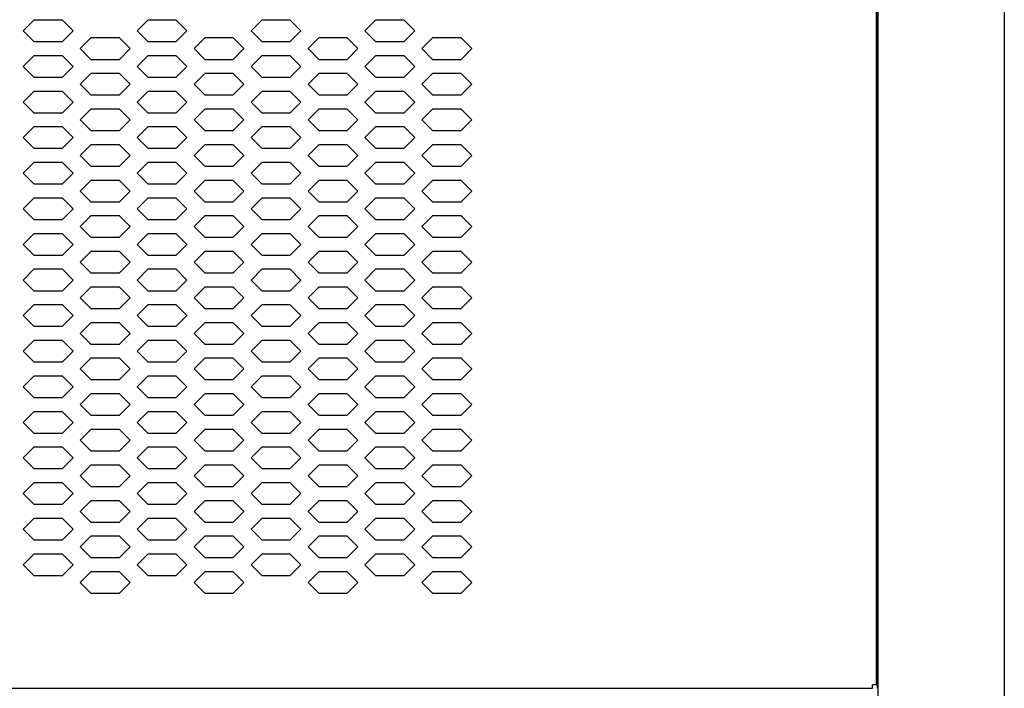
# Model space of a CAD drawing. Extents: x 36864 to 215784, y 5609 to 42115.
# Drawn here: x 207039 to 207315, y 39795 to 39982 of the extents above; entities that cross this region are included whole.
import ezdxf

# ---------------------------------------------------------------- set-up
doc = ezdxf.new("R2010")
doc.units = 0
doc.layers.get('0').update_dxf_attribs({"linetype": 'CONTINUOUS'})
for name, color, linetype in [('11_ASSI', 7, 'CONTINUOUS'), ('20_SUPERFICI', 7, 'CONTINUOUS'), ('430121812_new_view_5_BL26', 7, 'CONTINUOUS'), ('430122550_new_view_5_BL6', 7, 'CONTINUOUS'), ('DISEGNO', 7, 'CONTINUOUS')]:
    doc.layers.add(name, color=color, linetype=linetype)

# ---------------------------------------------------------------- blocks, each defined once
blk = doc.blocks.new('A$C6CBB03CE')
for p, q in [((1258.2, 428.6), (1258.2, 89.4)), ((10, 88.4), (1257.2, 88.4))]:
    blk.add_line(p, q)
at = {"layer": '11_ASSI', "color": 7, "linetype": 'Continuous'}
for p in [(1257.2, 88.4), (1257.2, 88.4), (1258.2, 89.4)]:
    blk.add_line(p, (1257.2, 89.4), dxfattribs=at)
at = {"layer": '20_SUPERFICI', "color": 3, "linetype": 'Continuous'}
for p, q in [((1021.6, 276.12), (1018.6, 273.12)), ((1029.6, 276.12), (1021.6, 276.12)), ((1032.6, 273.12), (1029.6, 276.12)), ((1053.6, 276.12), (1050.6, 273.12)), ((1061.6, 276.12), (1053.6, 276.12)), ((1064.6, 273.12), (1061.6, 276.12)), ((1085.6, 276.12), (1082.6, 273.12)), ((1093.6, 276.12), (1085.6, 276.12)), ((1096.6, 273.12), (1093.6, 276.12)), ((1117.6, 276.12), (1114.6, 273.12)), ((1125.6, 276.12), (1117.6, 276.12)), ((1128.6, 273.12), (1125.6, 276.12)), ((1018.6, 273.12), (1021.6, 270.12)), ((1029.6, 270.12), (1032.6, 273.12)), ((1037.6, 271.12), (1034.6, 268.12)), ((1045.6, 271.12), (1037.6, 271.12)), ((1048.6, 268.12), (1045.6, 271.12)), ((1050.6, 273.12), (1053.6, 270.12)), ((1061.6, 270.12), (1064.6, 273.12)), ((1069.6, 271.12), (1066.6, 268.12)), ((1077.6, 271.12), (1069.6, 271.12)), ((1080.6, 268.12), (1077.6, 271.12)), ((1082.6, 273.12), (1085.6, 270.12)), ((1093.6, 270.12), (1096.6, 273.12)), ((1101.6, 271.12), (1098.6, 268.12)), ((1109.6, 271.12), (1101.6, 271.12)), ((1112.6, 268.12), (1109.6, 271.12)), ((1114.6, 273.12), (1117.6, 270.12)), ((1125.6, 270.12), (1128.6, 273.12)), ((1133.6, 271.12), (1130.6, 268.12)), ((1141.6, 271.12), (1133.6, 271.12)), ((1144.6, 268.12), (1141.6, 271.12)), ((1021.6, 270.12), (1029.6, 270.12)), ((1053.6, 270.12), (1061.6, 270.12)), ((1085.6, 270.12), (1093.6, 270.12)), ((1117.6, 270.12), (1125.6, 270.12)), ((1021.6, 266.12), (1018.6, 263.12)), ((1029.6, 266.12), (1021.6, 266.12)), ((1032.6, 263.12), (1029.6, 266.12)), ((1034.6, 268.12), (1037.6, 265.12)), ((1045.6, 265.12), (1048.6, 268.12)), ((1053.6, 266.12), (1050.6, 263.12)), ((1061.6, 266.12), (1053.6, 266.12)), ((1064.6, 263.12), (1061.6, 266.12)), ((1066.6, 268.12), (1069.6, 265.12)), ((1077.6, 265.12), (1080.6, 268.12)), ((1085.6, 266.12), (1082.6, 263.12)), ((1093.6, 266.12), (1085.6, 266.12)), ((1096.6, 263.12), (1093.6, 266.12)), ((1098.6, 268.12), (1101.6, 265.12)), ((1109.6, 265.12), (1112.6, 268.12)), ((1117.6, 266.12), (1114.6, 263.12)), ((1125.6, 266.12), (1117.6, 266.12)), ((1128.6, 263.12), (1125.6, 266.12)), ((1130.6, 268.12), (1133.6, 265.12)), ((1141.6, 265.12), (1144.6, 268.12)), ((1018.6, 263.12), (1021.6, 260.12)), ((1029.6, 260.12), (1032.6, 263.12)), ((1037.6, 265.12), (1045.6, 265.12)), ((1050.6, 263.12), (1053.6, 260.12)), ((1061.6, 260.12), (1064.6, 263.12)), ((1069.6, 265.12), (1077.6, 265.12)), ((1082.6, 263.12), (1085.6, 260.12)), ((1093.6, 260.12), (1096.6, 263.12)), ((1101.6, 265.12), (1109.6, 265.12)), ((1114.6, 263.12), (1117.6, 260.12)), ((1125.6, 260.12), (1128.6, 263.12)), ((1133.6, 265.12), (1141.6, 265.12)), ((1021.6, 260.12), (1029.6, 260.12)), ((1037.6, 261.12), (1034.6, 258.12)), ((1045.6, 261.12), (1037.6, 261.12)), ((1048.6, 258.12), (1045.6, 261.12)), ((1053.6, 260.12), (1061.6, 260.12)), ((1069.6, 261.12), (1066.6, 258.12)), ((1077.6, 261.12), (1069.6, 261.12)), ((1080.6, 258.12), (1077.6, 261.12)), ((1085.6, 260.12), (1093.6, 260.12)), ((1101.6, 261.12), (1098.6, 258.12)), ((1109.6, 261.12), (1101.6, 261.12)), ((1112.6, 258.12), (1109.6, 261.12)), ((1117.6, 260.12), (1125.6, 260.12)), ((1133.6, 261.12), (1130.6, 258.12)), ((1141.6, 261.12), (1133.6, 261.12)), ((1144.6, 258.12), (1141.6, 261.12)), ((1034.6, 258.12), (1037.6, 255.12)), ((1045.6, 255.12), (1048.6, 258.12)), ((1066.6, 258.12), (1069.6, 255.12)), ((1077.6, 255.12), (1080.6, 258.12)), ((1098.6, 258.12), (1101.6, 255.12)), ((1109.6, 255.12), (1112.6, 258.12)), ((1130.6, 258.12), (1133.6, 255.12)), ((1141.6, 255.12), (1144.6, 258.12)), ((1021.6, 256.12), (1018.6, 253.12)), ((1029.6, 256.12), (1021.6, 256.12)), ((1032.6, 253.12), (1029.6, 256.12)), ((1037.6, 255.12), (1045.6, 255.12)), ((1053.6, 256.12), (1050.6, 253.12)), ((1061.6, 256.12), (1053.6, 256.12)), ((1064.6, 253.12), (1061.6, 256.12)), ((1069.6, 255.12), (1077.6, 255.12)), ((1085.6, 256.12), (1082.6, 253.12)), ((1093.6, 256.12), (1085.6, 256.12)), ((1096.6, 253.12), (1093.6, 256.12)), ((1101.6, 255.12), (1109.6, 255.12)), ((1117.6, 256.12), (1114.6, 253.12)), ((1125.6, 256.12), (1117.6, 256.12)), ((1128.6, 253.12), (1125.6, 256.12)), ((1133.6, 255.12), (1141.6, 255.12)), ((1018.6, 253.12), (1021.6, 250.12)), ((1029.6, 250.12), (1032.6, 253.12)), ((1050.6, 253.12), (1053.6, 250.12)), ((1061.6, 250.12), (1064.6, 253.12)), ((1082.6, 253.12), (1085.6, 250.12)), ((1093.6, 250.12), (1096.6, 253.12)), ((1114.6, 253.12), (1117.6, 250.12)), ((1125.6, 250.12), (1128.6, 253.12)), ((1021.6, 250.12), (1029.6, 250.12)), ((1037.6, 251.12), (1034.6, 248.12)), ((1045.6, 251.12), (1037.6, 251.12)), ((1048.6, 248.12), (1045.6, 251.12)), ((1053.6, 250.12), (1061.6, 250.12)), ((1069.6, 251.12), (1066.6, 248.12)), ((1077.6, 251.12), (1069.6, 251.12)), ((1080.6, 248.12), (1077.6, 251.12)), ((1085.6, 250.12), (1093.6, 250.12)), ((1101.6, 251.12), (1098.6, 248.12)), ((1109.6, 251.12), (1101.6, 251.12)), ((1112.6, 248.12), (1109.6, 251.12)), ((1117.6, 250.12), (1125.6, 250.12)), ((1133.6, 251.12), (1130.6, 248.12)), ((1141.6, 251.12), (1133.6, 251.12)), ((1144.6, 248.12), (1141.6, 251.12)), ((1034.6, 248.12), (1037.6, 245.12)), ((1045.6, 245.12), (1048.6, 248.12)), ((1066.6, 248.12), (1069.6, 245.12)), ((1077.6, 245.12), (1080.6, 248.12)), ((1098.6, 248.12), (1101.6, 245.12)), ((1109.6, 245.12), (1112.6, 248.12)), ((1130.6, 248.12), (1133.6, 245.12)), ((1141.6, 245.12), (1144.6, 248.12)), ((1021.6, 246.12), (1018.6, 243.12)), ((1029.6, 246.12), (1021.6, 246.12)), ((1032.6, 243.12), (1029.6, 246.12)), ((1037.6, 245.12), (1045.6, 245.12)), ((1053.6, 246.12), (1050.6, 243.12)), ((1061.6, 246.12), (1053.6, 246.12)), ((1064.6, 243.12), (1061.6, 246.12)), ((1069.6, 245.12), (1077.6, 245.12)), ((1085.6, 246.12), (1082.6, 243.12)), ((1093.6, 246.12), (1085.6, 246.12)), ((1096.6, 243.12), (1093.6, 246.12)), ((1101.6, 245.12), (1109.6, 245.12)), ((1117.6, 246.12), (1114.6, 243.12)), ((1125.6, 246.12), (1117.6, 246.12)), ((1128.6, 243.12), (1125.6, 246.12)), ((1133.6, 245.12), (1141.6, 245.12)), ((1018.6, 243.12), (1021.6, 240.12)), ((1029.6, 240.12), (1032.6, 243.12)), ((1037.6, 241.12), (1034.6, 238.12)), ((1045.6, 241.12), (1037.6, 241.12)), ((1048.6, 238.12), (1045.6, 241.12)), ((1050.6, 243.12), (1053.6, 240.12)), ((1061.6, 240.12), (1064.6, 243.12)), ((1069.6, 241.12), (1066.6, 238.12)), ((1077.6, 241.12), (1069.6, 241.12)), ((1080.6, 238.12), (1077.6, 241.12)), ((1082.6, 243.12), (1085.6, 240.12)), ((1093.6, 240.12), (1096.6, 243.12)), ((1101.6, 241.12), (1098.6, 238.12)), ((1109.6, 241.12), (1101.6, 241.12)), ((1112.6, 238.12), (1109.6, 241.12)), ((1114.6, 243.12), (1117.6, 240.12)), ((1125.6, 240.12), (1128.6, 243.12)), ((1133.6, 241.12), (1130.6, 238.12)), ((1141.6, 241.12), (1133.6, 241.12)), ((1144.6, 238.12), (1141.6, 241.12)), ((1021.6, 240.12), (1029.6, 240.12)), ((1034.6, 238.12), (1037.6, 235.12)), ((1045.6, 235.12), (1048.6, 238.12)), ((1053.6, 240.12), (1061.6, 240.12)), ((1066.6, 238.12), (1069.6, 235.12)), ((1077.6, 235.12), (1080.6, 238.12)), ((1085.6, 240.12), (1093.6, 240.12)), ((1098.6, 238.12), (1101.6, 235.12)), ((1109.6, 235.12), (1112.6, 238.12)), ((1117.6, 240.12), (1125.6, 240.12)), ((1130.6, 238.12), (1133.6, 235.12)), ((1141.6, 235.12), (1144.6, 238.12)), ((1021.6, 236.12), (1018.6, 233.12)), ((1029.6, 236.12), (1021.6, 236.12)), ((1032.6, 233.12), (1029.6, 236.12)), ((1037.6, 235.12), (1045.6, 235.12)), ((1053.6, 236.12), (1050.6, 233.12)), ((1061.6, 236.12), (1053.6, 236.12)), ((1064.6, 233.12), (1061.6, 236.12)), ((1069.6, 235.12), (1077.6, 235.12)), ((1085.6, 236.12), (1082.6, 233.12)), ((1093.6, 236.12), (1085.6, 236.12)), ((1096.6, 233.12), (1093.6, 236.12)), ((1101.6, 235.12), (1109.6, 235.12)), ((1117.6, 236.12), (1114.6, 233.12)), ((1125.6, 236.12), (1117.6, 236.12)), ((1128.6, 233.12), (1125.6, 236.12)), ((1133.6, 235.12), (1141.6, 235.12)), ((1018.6, 233.12), (1021.6, 230.12)), ((1029.6, 230.12), (1032.6, 233.12)), ((1050.6, 233.12), (1053.6, 230.12)), ((1061.6, 230.12), (1064.6, 233.12)), ((1082.6, 233.12), (1085.6, 230.12)), ((1093.6, 230.12), (1096.6, 233.12)), ((1114.6, 233.12), (1117.6, 230.12)), ((1125.6, 230.12), (1128.6, 233.12)), ((1021.6, 230.12), (1029.6, 230.12)), ((1037.6, 231.12), (1034.6, 228.12)), ((1045.6, 231.12), (1037.6, 231.12)), ((1048.6, 228.12), (1045.6, 231.12)), ((1053.6, 230.12), (1061.6, 230.12)), ((1069.6, 231.12), (1066.6, 228.12)), ((1077.6, 231.12), (1069.6, 231.12)), ((1080.6, 228.12), (1077.6, 231.12)), ((1085.6, 230.12), (1093.6, 230.12)), ((1101.6, 231.12), (1098.6, 228.12)), ((1109.6, 231.12), (1101.6, 231.12)), ((1112.6, 228.12), (1109.6, 231.12)), ((1117.6, 230.12), (1125.6, 230.12)), ((1133.6, 231.12), (1130.6, 228.12)), ((1141.6, 231.12), (1133.6, 231.12)), ((1144.6, 228.12), (1141.6, 231.12)), ((1034.6, 228.12), (1037.6, 225.12)), ((1045.6, 225.12), (1048.6, 228.12)), ((1066.6, 228.12), (1069.6, 225.12)), ((1077.6, 225.12), (1080.6, 228.12)), ((1098.6, 228.12), (1101.6, 225.12)), ((1109.6, 225.12), (1112.6, 228.12)), ((1130.6, 228.12), (1133.6, 225.12)), ((1141.6, 225.12), (1144.6, 228.12)), ((1021.6, 226.12), (1018.6, 223.12)), ((1029.6, 226.12), (1021.6, 226.12)), ((1032.6, 223.12), (1029.6, 226.12)), ((1037.6, 225.12), (1045.6, 225.12)), ((1053.6, 226.12), (1050.6, 223.12)), ((1061.6, 226.12), (1053.6, 226.12)), ((1064.6, 223.12), (1061.6, 226.12)), ((1069.6, 225.12), (1077.6, 225.12)), ((1085.6, 226.12), (1082.6, 223.12)), ((1093.6, 226.12), (1085.6, 226.12)), ((1096.6, 223.12), (1093.6, 226.12)), ((1101.6, 225.12), (1109.6, 225.12)), ((1117.6, 226.12), (1114.6, 223.12)), ((1125.6, 226.12), (1117.6, 226.12)), ((1128.6, 223.12), (1125.6, 226.12)), ((1133.6, 225.12), (1141.6, 225.12)), ((1018.6, 223.12), (1021.6, 220.12)), ((1029.6, 220.12), (1032.6, 223.12)), ((1050.6, 223.12), (1053.6, 220.12)), ((1061.6, 220.12), (1064.6, 223.12)), ((1082.6, 223.12), (1085.6, 220.12)), ((1093.6, 220.12), (1096.6, 223.12)), ((1114.6, 223.12), (1117.6, 220.12)), ((1125.6, 220.12), (1128.6, 223.12)), ((1021.6, 220.12), (1029.6, 220.12)), ((1037.6, 221.12), (1034.6, 218.12)), ((1045.6, 221.12), (1037.6, 221.12)), ((1048.6, 218.12), (1045.6, 221.12)), ((1053.6, 220.12), (1061.6, 220.12)), ((1069.6, 221.12), (1066.6, 218.12)), ((1077.6, 221.12), (1069.6, 221.12)), ((1080.6, 218.12), (1077.6, 221.12)), ((1085.6, 220.12), (1093.6, 220.12)), ((1101.6, 221.12), (1098.6, 218.12)), ((1109.6, 221.12), (1101.6, 221.12)), ((1112.6, 218.12), (1109.6, 221.12)), ((1117.6, 220.12), (1125.6, 220.12)), ((1133.6, 221.12), (1130.6, 218.12)), ((1141.6, 221.12), (1133.6, 221.12)), ((1144.6, 218.12), (1141.6, 221.12)), ((1021.6, 216.12), (1018.6, 213.12)), ((1029.6, 216.12), (1021.6, 216.12)), ((1032.6, 213.12), (1029.6, 216.12)), ((1034.6, 218.12), (1037.6, 215.12)), ((1045.6, 215.12), (1048.6, 218.12)), ((1053.6, 216.12), (1050.6, 213.12)), ((1061.6, 216.12), (1053.6, 216.12)), ((1064.6, 213.12), (1061.6, 216.12)), ((1066.6, 218.12), (1069.6, 215.12)), ((1077.6, 215.12), (1080.6, 218.12)), ((1085.6, 216.12), (1082.6, 213.12)), ((1093.6, 216.12), (1085.6, 216.12)), ((1096.6, 213.12), (1093.6, 216.12)), ((1098.6, 218.12), (1101.6, 215.12)), ((1109.6, 215.12), (1112.6, 218.12)), ((1117.6, 216.12), (1114.6, 213.12)), ((1125.6, 216.12), (1117.6, 216.12)), ((1128.6, 213.12), (1125.6, 216.12)), ((1130.6, 218.12), (1133.6, 215.12)), ((1141.6, 215.12), (1144.6, 218.12)), ((1018.6, 213.12), (1021.6, 210.12)), ((1029.6, 210.12), (1032.6, 213.12)), ((1037.6, 215.12), (1045.6, 215.12)), ((1050.6, 213.12), (1053.6, 210.12)), ((1061.6, 210.12), (1064.6, 213.12)), ((1069.6, 215.12), (1077.6, 215.12)), ((1082.6, 213.12), (1085.6, 210.12)), ((1093.6, 210.12), (1096.6, 213.12)), ((1101.6, 215.12), (1109.6, 215.12)), ((1114.6, 213.12), (1117.6, 210.12)), ((1125.6, 210.12), (1128.6, 213.12)), ((1133.6, 215.12), (1141.6, 215.12)), ((1037.6, 211.12), (1034.6, 208.12)), ((1045.6, 211.12), (1037.6, 211.12)), ((1048.6, 208.12), (1045.6, 211.12)), ((1069.6, 211.12), (1066.6, 208.12)), ((1077.6, 211.12), (1069.6, 211.12)), ((1080.6, 208.12), (1077.6, 211.12)), ((1101.6, 211.12), (1098.6, 208.12)), ((1109.6, 211.12), (1101.6, 211.12)), ((1112.6, 208.12), (1109.6, 211.12)), ((1133.6, 211.12), (1130.6, 208.12)), ((1141.6, 211.12), (1133.6, 211.12)), ((1144.6, 208.12), (1141.6, 211.12)), ((1021.6, 210.12), (1029.6, 210.12)), ((1034.6, 208.12), (1037.6, 205.12)), ((1045.6, 205.12), (1048.6, 208.12)), ((1053.6, 210.12), (1061.6, 210.12)), ((1066.6, 208.12), (1069.6, 205.12)), ((1077.6, 205.12), (1080.6, 208.12)), ((1085.6, 210.12), (1093.6, 210.12)), ((1098.6, 208.12), (1101.6, 205.12)), ((1109.6, 205.12), (1112.6, 208.12)), ((1117.6, 210.12), (1125.6, 210.12)), ((1130.6, 208.12), (1133.6, 205.12)), ((1141.6, 205.12), (1144.6, 208.12)), ((1021.6, 206.12), (1018.6, 203.12)), ((1029.6, 206.12), (1021.6, 206.12)), ((1032.6, 203.12), (1029.6, 206.12)), ((1037.6, 205.12), (1045.6, 205.12)), ((1053.6, 206.12), (1050.6, 203.12)), ((1061.6, 206.12), (1053.6, 206.12)), ((1064.6, 203.12), (1061.6, 206.12)), ((1069.6, 205.12), (1077.6, 205.12)), ((1085.6, 206.12), (1082.6, 203.12)), ((1093.6, 206.12), (1085.6, 206.12)), ((1096.6, 203.12), (1093.6, 206.12)), ((1101.6, 205.12), (1109.6, 205.12)), ((1117.6, 206.12), (1114.6, 203.12)), ((1125.6, 206.12), (1117.6, 206.12)), ((1128.6, 203.12), (1125.6, 206.12)), ((1133.6, 205.12), (1141.6, 205.12)), ((1018.6, 203.12), (1021.6, 200.12)), ((1029.6, 200.12), (1032.6, 203.12)), ((1050.6, 203.12), (1053.6, 200.12)), ((1061.6, 200.12), (1064.6, 203.12)), ((1082.6, 203.12), (1085.6, 200.12)), ((1093.6, 200.12), (1096.6, 203.12)), ((1114.6, 203.12), (1117.6, 200.12)), ((1125.6, 200.12), (1128.6, 203.12)), ((1021.6, 200.12), (1029.6, 200.12)), ((1037.6, 201.12), (1034.6, 198.12)), ((1045.6, 201.12), (1037.6, 201.12)), ((1048.6, 198.12), (1045.6, 201.12)), ((1053.6, 200.12), (1061.6, 200.12)), ((1069.6, 201.12), (1066.6, 198.12)), ((1077.6, 201.12), (1069.6, 201.12)), ((1080.6, 198.12), (1077.6, 201.12)), ((1085.6, 200.12), (1093.6, 200.12)), ((1101.6, 201.12), (1098.6, 198.12)), ((1109.6, 201.12), (1101.6, 201.12)), ((1112.6, 198.12), (1109.6, 201.12)), ((1117.6, 200.12), (1125.6, 200.12)), ((1133.6, 201.12), (1130.6, 198.12)), ((1141.6, 201.12), (1133.6, 201.12)), ((1144.6, 198.12), (1141.6, 201.12)), ((1034.6, 198.12), (1037.6, 195.12)), ((1045.6, 195.12), (1048.6, 198.12)), ((1066.6, 198.12), (1069.6, 195.12)), ((1077.6, 195.12), (1080.6, 198.12)), ((1098.6, 198.12), (1101.6, 195.12)), ((1109.6, 195.12), (1112.6, 198.12)), ((1130.6, 198.12), (1133.6, 195.12)), ((1141.6, 195.12), (1144.6, 198.12)), ((1021.6, 196.12), (1018.6, 193.12)), ((1029.6, 196.12), (1021.6, 196.12)), ((1032.6, 193.12), (1029.6, 196.12)), ((1037.6, 195.12), (1045.6, 195.12)), ((1053.6, 196.12), (1050.6, 193.12)), ((1061.6, 196.12), (1053.6, 196.12)), ((1064.6, 193.12), (1061.6, 196.12)), ((1069.6, 195.12), (1077.6, 195.12)), ((1085.6, 196.12), (1082.6, 193.12)), ((1093.6, 196.12), (1085.6, 196.12)), ((1096.6, 193.12), (1093.6, 196.12)), ((1101.6, 195.12), (1109.6, 195.12)), ((1117.6, 196.12), (1114.6, 193.12)), ((1125.6, 196.12), (1117.6, 196.12)), ((1128.6, 193.12), (1125.6, 196.12)), ((1133.6, 195.12), (1141.6, 195.12)), ((1018.6, 193.12), (1021.6, 190.12)), ((1029.6, 190.12), (1032.6, 193.12)), ((1037.6, 191.12), (1034.6, 188.12)), ((1045.6, 191.12), (1037.6, 191.12)), ((1048.6, 188.12), (1045.6, 191.12)), ((1050.6, 193.12), (1053.6, 190.12)), ((1061.6, 190.12), (1064.6, 193.12)), ((1069.6, 191.12), (1066.6, 188.12)), ((1077.6, 191.12), (1069.6, 191.12)), ((1080.6, 188.12), (1077.6, 191.12)), ((1082.6, 193.12), (1085.6, 190.12)), ((1093.6, 190.12), (1096.6, 193.12)), ((1101.6, 191.12), (1098.6, 188.12)), ((1109.6, 191.12), (1101.6, 191.12)), ((1112.6, 188.12), (1109.6, 191.12)), ((1114.6, 193.12), (1117.6, 190.12)), ((1125.6, 190.12), (1128.6, 193.12)), ((1133.6, 191.12), (1130.6, 188.12)), ((1141.6, 191.12), (1133.6, 191.12)), ((1144.6, 188.12), (1141.6, 191.12)), ((1021.6, 190.12), (1029.6, 190.12)), ((1034.6, 188.12), (1037.6, 185.12)), ((1045.6, 185.12), (1048.6, 188.12)), ((1053.6, 190.12), (1061.6, 190.12)), ((1066.6, 188.12), (1069.6, 185.12)), ((1077.6, 185.12), (1080.6, 188.12)), ((1085.6, 190.12), (1093.6, 190.12)), ((1098.6, 188.12), (1101.6, 185.12)), ((1109.6, 185.12), (1112.6, 188.12)), ((1117.6, 190.12), (1125.6, 190.12)), ((1130.6, 188.12), (1133.6, 185.12)), ((1141.6, 185.12), (1144.6, 188.12)), ((1021.6, 186.12), (1018.6, 183.12)), ((1029.6, 186.12), (1021.6, 186.12)), ((1032.6, 183.12), (1029.6, 186.12)), ((1053.6, 186.12), (1050.6, 183.12)), ((1061.6, 186.12), (1053.6, 186.12)), ((1064.6, 183.12), (1061.6, 186.12)), ((1085.6, 186.12), (1082.6, 183.12)), ((1093.6, 186.12), (1085.6, 186.12)), ((1096.6, 183.12), (1093.6, 186.12)), ((1117.6, 186.12), (1114.6, 183.12)), ((1125.6, 186.12), (1117.6, 186.12)), ((1128.6, 183.12), (1125.6, 186.12)), ((1018.6, 183.12), (1021.6, 180.12)), ((1029.6, 180.12), (1032.6, 183.12)), ((1037.6, 185.12), (1045.6, 185.12)), ((1050.6, 183.12), (1053.6, 180.12)), ((1061.6, 180.12), (1064.6, 183.12)), ((1069.6, 185.12), (1077.6, 185.12)), ((1082.6, 183.12), (1085.6, 180.12)), ((1093.6, 180.12), (1096.6, 183.12)), ((1101.6, 185.12), (1109.6, 185.12)), ((1114.6, 183.12), (1117.6, 180.12)), ((1125.6, 180.12), (1128.6, 183.12)), ((1133.6, 185.12), (1141.6, 185.12)), ((1021.6, 180.12), (1029.6, 180.12)), ((1037.6, 181.12), (1034.6, 178.12)), ((1045.6, 181.12), (1037.6, 181.12)), ((1048.6, 178.12), (1045.6, 181.12)), ((1053.6, 180.12), (1061.6, 180.12)), ((1069.6, 181.12), (1066.6, 178.12)), ((1077.6, 181.12), (1069.6, 181.12)), ((1080.6, 178.12), (1077.6, 181.12)), ((1085.6, 180.12), (1093.6, 180.12)), ((1101.6, 181.12), (1098.6, 178.12)), ((1109.6, 181.12), (1101.6, 181.12)), ((1112.6, 178.12), (1109.6, 181.12)), ((1117.6, 180.12), (1125.6, 180.12)), ((1133.6, 181.12), (1130.6, 178.12)), ((1141.6, 181.12), (1133.6, 181.12)), ((1144.6, 178.12), (1141.6, 181.12)), ((1034.6, 178.12), (1037.6, 175.12)), ((1045.6, 175.12), (1048.6, 178.12)), ((1066.6, 178.12), (1069.6, 175.12)), ((1077.6, 175.12), (1080.6, 178.12)), ((1098.6, 178.12), (1101.6, 175.12)), ((1109.6, 175.12), (1112.6, 178.12)), ((1130.6, 178.12), (1133.6, 175.12)), ((1141.6, 175.12), (1144.6, 178.12)), ((1021.6, 176.12), (1018.6, 173.12)), ((1029.6, 176.12), (1021.6, 176.12)), ((1032.6, 173.12), (1029.6, 176.12)), ((1037.6, 175.12), (1045.6, 175.12)), ((1053.6, 176.12), (1050.6, 173.12)), ((1061.6, 176.12), (1053.6, 176.12)), ((1064.6, 173.12), (1061.6, 176.12)), ((1069.6, 175.12), (1077.6, 175.12)), ((1085.6, 176.12), (1082.6, 173.12)), ((1093.6, 176.12), (1085.6, 176.12)), ((1096.6, 173.12), (1093.6, 176.12)), ((1101.6, 175.12), (1109.6, 175.12)), ((1117.6, 176.12), (1114.6, 173.12)), ((1125.6, 176.12), (1117.6, 176.12)), ((1128.6, 173.12), (1125.6, 176.12)), ((1133.6, 175.12), (1141.6, 175.12)), ((1018.6, 173.12), (1021.6, 170.12)), ((1029.6, 170.12), (1032.6, 173.12)), ((1050.6, 173.12), (1053.6, 170.12)), ((1061.6, 170.12), (1064.6, 173.12)), ((1082.6, 173.12), (1085.6, 170.12)), ((1093.6, 170.12), (1096.6, 173.12)), ((1114.6, 173.12), (1117.6, 170.12)), ((1125.6, 170.12), (1128.6, 173.12)), ((1021.6, 170.12), (1029.6, 170.12)), ((1037.6, 171.12), (1034.6, 168.12)), ((1045.6, 171.12), (1037.6, 171.12)), ((1048.6, 168.12), (1045.6, 171.12)), ((1053.6, 170.12), (1061.6, 170.12)), ((1069.6, 171.12), (1066.6, 168.12)), ((1077.6, 171.12), (1069.6, 171.12)), ((1080.6, 168.12), (1077.6, 171.12)), ((1085.6, 170.12), (1093.6, 170.12)), ((1101.6, 171.12), (1098.6, 168.12)), ((1109.6, 171.12), (1101.6, 171.12)), ((1112.6, 168.12), (1109.6, 171.12)), ((1117.6, 170.12), (1125.6, 170.12)), ((1133.6, 171.12), (1130.6, 168.12)), ((1141.6, 171.12), (1133.6, 171.12)), ((1144.6, 168.12), (1141.6, 171.12)), ((1021.6, 166.12), (1018.6, 163.12)), ((1029.6, 166.12), (1021.6, 166.12)), ((1032.6, 163.12), (1029.6, 166.12)), ((1034.6, 168.12), (1037.6, 165.12)), ((1045.6, 165.12), (1048.6, 168.12)), ((1053.6, 166.12), (1050.6, 163.12)), ((1061.6, 166.12), (1053.6, 166.12)), ((1064.6, 163.12), (1061.6, 166.12)), ((1066.6, 168.12), (1069.6, 165.12)), ((1077.6, 165.12), (1080.6, 168.12)), ((1085.6, 166.12), (1082.6, 163.12)), ((1093.6, 166.12), (1085.6, 166.12)), ((1096.6, 163.12), (1093.6, 166.12)), ((1098.6, 168.12), (1101.6, 165.12)), ((1109.6, 165.12), (1112.6, 168.12)), ((1117.6, 166.12), (1114.6, 163.12)), ((1125.6, 166.12), (1117.6, 166.12)), ((1128.6, 163.12), (1125.6, 166.12)), ((1130.6, 168.12), (1133.6, 165.12)), ((1141.6, 165.12), (1144.6, 168.12)), ((1037.6, 165.12), (1045.6, 165.12)), ((1069.6, 165.12), (1077.6, 165.12)), ((1101.6, 165.12), (1109.6, 165.12)), ((1133.6, 165.12), (1141.6, 165.12)), ((1018.6, 163.12), (1021.6, 160.12)), ((1029.6, 160.12), (1032.6, 163.12)), ((1037.6, 161.12), (1034.6, 158.12)), ((1045.6, 161.12), (1037.6, 161.12)), ((1048.6, 158.12), (1045.6, 161.12)), ((1050.6, 163.12), (1053.6, 160.12)), ((1061.6, 160.12), (1064.6, 163.12)), ((1069.6, 161.12), (1066.6, 158.12)), ((1077.6, 161.12), (1069.6, 161.12)), ((1080.6, 158.12), (1077.6, 161.12)), ((1082.6, 163.12), (1085.6, 160.12)), ((1093.6, 160.12), (1096.6, 163.12)), ((1101.6, 161.12), (1098.6, 158.12)), ((1109.6, 161.12), (1101.6, 161.12)), ((1112.6, 158.12), (1109.6, 161.12)), ((1114.6, 163.12), (1117.6, 160.12)), ((1125.6, 160.12), (1128.6, 163.12)), ((1133.6, 161.12), (1130.6, 158.12)), ((1141.6, 161.12), (1133.6, 161.12)), ((1144.6, 158.12), (1141.6, 161.12)), ((1021.6, 160.12), (1029.6, 160.12)), ((1034.6, 158.12), (1037.6, 155.12)), ((1045.6, 155.12), (1048.6, 158.12)), ((1053.6, 160.12), (1061.6, 160.12)), ((1066.6, 158.12), (1069.6, 155.12)), ((1077.6, 155.12), (1080.6, 158.12)), ((1085.6, 160.12), (1093.6, 160.12)), ((1098.6, 158.12), (1101.6, 155.12)), ((1109.6, 155.12), (1112.6, 158.12)), ((1117.6, 160.12), (1125.6, 160.12)), ((1130.6, 158.12), (1133.6, 155.12)), ((1141.6, 155.12), (1144.6, 158.12)), ((1021.6, 156.12), (1018.6, 153.12)), ((1029.6, 156.12), (1021.6, 156.12)), ((1032.6, 153.12), (1029.6, 156.12)), ((1037.6, 155.12), (1045.6, 155.12)), ((1053.6, 156.12), (1050.6, 153.12)), ((1061.6, 156.12), (1053.6, 156.12)), ((1064.6, 153.12), (1061.6, 156.12)), ((1069.6, 155.12), (1077.6, 155.12)), ((1085.6, 156.12), (1082.6, 153.12)), ((1093.6, 156.12), (1085.6, 156.12)), ((1096.6, 153.12), (1093.6, 156.12)), ((1101.6, 155.12), (1109.6, 155.12)), ((1117.6, 156.12), (1114.6, 153.12)), ((1125.6, 156.12), (1117.6, 156.12)), ((1128.6, 153.12), (1125.6, 156.12)), ((1133.6, 155.12), (1141.6, 155.12)), ((1018.6, 153.12), (1021.6, 150.12)), ((1029.6, 150.12), (1032.6, 153.12)), ((1050.6, 153.12), (1053.6, 150.12)), ((1061.6, 150.12), (1064.6, 153.12)), ((1082.6, 153.12), (1085.6, 150.12)), ((1093.6, 150.12), (1096.6, 153.12)), ((1114.6, 153.12), (1117.6, 150.12)), ((1125.6, 150.12), (1128.6, 153.12)), ((1021.6, 150.12), (1029.6, 150.12)), ((1037.6, 151.12), (1034.6, 148.12)), ((1045.6, 151.12), (1037.6, 151.12)), ((1048.6, 148.12), (1045.6, 151.12)), ((1053.6, 150.12), (1061.6, 150.12)), ((1069.6, 151.12), (1066.6, 148.12)), ((1077.6, 151.12), (1069.6, 151.12)), ((1080.6, 148.12), (1077.6, 151.12)), ((1085.6, 150.12), (1093.6, 150.12)), ((1101.6, 151.12), (1098.6, 148.12)), ((1109.6, 151.12), (1101.6, 151.12)), ((1112.6, 148.12), (1109.6, 151.12)), ((1117.6, 150.12), (1125.6, 150.12)), ((1133.6, 151.12), (1130.6, 148.12)), ((1141.6, 151.12), (1133.6, 151.12)), ((1144.6, 148.12), (1141.6, 151.12)), ((1034.6, 148.12), (1037.6, 145.12)), ((1045.6, 145.12), (1048.6, 148.12)), ((1066.6, 148.12), (1069.6, 145.12)), ((1077.6, 145.12), (1080.6, 148.12)), ((1098.6, 148.12), (1101.6, 145.12)), ((1109.6, 145.12), (1112.6, 148.12)), ((1130.6, 148.12), (1133.6, 145.12)), ((1141.6, 145.12), (1144.6, 148.12)), ((1021.6, 146.12), (1018.6, 143.12)), ((1029.6, 146.12), (1021.6, 146.12)), ((1032.6, 143.12), (1029.6, 146.12)), ((1037.6, 145.12), (1045.6, 145.12)), ((1053.6, 146.12), (1050.6, 143.12)), ((1061.6, 146.12), (1053.6, 146.12)), ((1064.6, 143.12), (1061.6, 146.12)), ((1069.6, 145.12), (1077.6, 145.12)), ((1085.6, 146.12), (1082.6, 143.12)), ((1093.6, 146.12), (1085.6, 146.12)), ((1096.6, 143.12), (1093.6, 146.12)), ((1101.6, 145.12), (1109.6, 145.12)), ((1117.6, 146.12), (1114.6, 143.12)), ((1125.6, 146.12), (1117.6, 146.12)), ((1128.6, 143.12), (1125.6, 146.12)), ((1133.6, 145.12), (1141.6, 145.12)), ((1018.6, 143.12), (1021.6, 140.12)), ((1029.6, 140.12), (1032.6, 143.12)), ((1037.6, 141.12), (1034.6, 138.12)), ((1045.6, 141.12), (1037.6, 141.12)), ((1048.6, 138.12), (1045.6, 141.12)), ((1050.6, 143.12), (1053.6, 140.12)), ((1061.6, 140.12), (1064.6, 143.12)), ((1069.6, 141.12), (1066.6, 138.12)), ((1077.6, 141.12), (1069.6, 141.12)), ((1080.6, 138.12), (1077.6, 141.12)), ((1082.6, 143.12), (1085.6, 140.12)), ((1093.6, 140.12), (1096.6, 143.12)), ((1101.6, 141.12), (1098.6, 138.12)), ((1109.6, 141.12), (1101.6, 141.12)), ((1112.6, 138.12), (1109.6, 141.12)), ((1114.6, 143.12), (1117.6, 140.12)), ((1125.6, 140.12), (1128.6, 143.12)), ((1133.6, 141.12), (1130.6, 138.12)), ((1141.6, 141.12), (1133.6, 141.12)), ((1144.6, 138.12), (1141.6, 141.12)), ((1021.6, 140.12), (1029.6, 140.12)), ((1053.6, 140.12), (1061.6, 140.12)), ((1085.6, 140.12), (1093.6, 140.12)), ((1117.6, 140.12), (1125.6, 140.12)), ((1021.6, 136.12), (1018.6, 133.12)), ((1029.6, 136.12), (1021.6, 136.12)), ((1032.6, 133.12), (1029.6, 136.12)), ((1034.6, 138.12), (1037.6, 135.12)), ((1045.6, 135.12), (1048.6, 138.12)), ((1053.6, 136.12), (1050.6, 133.12)), ((1061.6, 136.12), (1053.6, 136.12)), ((1064.6, 133.12), (1061.6, 136.12)), ((1066.6, 138.12), (1069.6, 135.12)), ((1077.6, 135.12), (1080.6, 138.12)), ((1085.6, 136.12), (1082.6, 133.12)), ((1093.6, 136.12), (1085.6, 136.12)), ((1096.6, 133.12), (1093.6, 136.12)), ((1098.6, 138.12), (1101.6, 135.12)), ((1109.6, 135.12), (1112.6, 138.12)), ((1117.6, 136.12), (1114.6, 133.12)), ((1125.6, 136.12), (1117.6, 136.12)), ((1128.6, 133.12), (1125.6, 136.12)), ((1130.6, 138.12), (1133.6, 135.12)), ((1141.6, 135.12), (1144.6, 138.12)), ((1018.6, 133.12), (1021.6, 130.12)), ((1029.6, 130.12), (1032.6, 133.12)), ((1037.6, 135.12), (1045.6, 135.12)), ((1050.6, 133.12), (1053.6, 130.12)), ((1061.6, 130.12), (1064.6, 133.12)), ((1069.6, 135.12), (1077.6, 135.12)), ((1082.6, 133.12), (1085.6, 130.12)), ((1093.6, 130.12), (1096.6, 133.12)), ((1101.6, 135.12), (1109.6, 135.12)), ((1114.6, 133.12), (1117.6, 130.12)), ((1125.6, 130.12), (1128.6, 133.12)), ((1133.6, 135.12), (1141.6, 135.12)), ((1021.6, 130.12), (1029.6, 130.12)), ((1037.6, 131.12), (1034.6, 128.12)), ((1045.6, 131.12), (1037.6, 131.12)), ((1048.6, 128.12), (1045.6, 131.12)), ((1053.6, 130.12), (1061.6, 130.12)), ((1069.6, 131.12), (1066.6, 128.12)), ((1077.6, 131.12), (1069.6, 131.12)), ((1080.6, 128.12), (1077.6, 131.12)), ((1085.6, 130.12), (1093.6, 130.12)), ((1101.6, 131.12), (1098.6, 128.12)), ((1109.6, 131.12), (1101.6, 131.12)), ((1112.6, 128.12), (1109.6, 131.12)), ((1117.6, 130.12), (1125.6, 130.12)), ((1133.6, 131.12), (1130.6, 128.12)), ((1141.6, 131.12), (1133.6, 131.12)), ((1144.6, 128.12), (1141.6, 131.12)), ((1034.6, 128.12), (1037.6, 125.12)), ((1045.6, 125.12), (1048.6, 128.12)), ((1066.6, 128.12), (1069.6, 125.12)), ((1077.6, 125.12), (1080.6, 128.12)), ((1098.6, 128.12), (1101.6, 125.12)), ((1109.6, 125.12), (1112.6, 128.12)), ((1130.6, 128.12), (1133.6, 125.12)), ((1141.6, 125.12), (1144.6, 128.12)), ((1021.6, 126.12), (1018.6, 123.12)), ((1029.6, 126.12), (1021.6, 126.12)), ((1032.6, 123.12), (1029.6, 126.12)), ((1037.6, 125.12), (1045.6, 125.12)), ((1053.6, 126.12), (1050.6, 123.12)), ((1061.6, 126.12), (1053.6, 126.12)), ((1064.6, 123.12), (1061.6, 126.12)), ((1069.6, 125.12), (1077.6, 125.12)), ((1085.6, 126.12), (1082.6, 123.12)), ((1093.6, 126.12), (1085.6, 126.12)), ((1096.6, 123.12), (1093.6, 126.12)), ((1101.6, 125.12), (1109.6, 125.12)), ((1117.6, 126.12), (1114.6, 123.12)), ((1125.6, 126.12), (1117.6, 126.12)), ((1128.6, 123.12), (1125.6, 126.12)), ((1133.6, 125.12), (1141.6, 125.12)), ((1018.6, 123.12), (1021.6, 120.12)), ((1029.6, 120.12), (1032.6, 123.12)), ((1050.6, 123.12), (1053.6, 120.12)), ((1061.6, 120.12), (1064.6, 123.12)), ((1082.6, 123.12), (1085.6, 120.12)), ((1093.6, 120.12), (1096.6, 123.12)), ((1114.6, 123.12), (1117.6, 120.12)), ((1125.6, 120.12), (1128.6, 123.12)), ((1021.6, 120.12), (1029.6, 120.12)), ((1037.6, 121.12), (1034.6, 118.12)), ((1045.6, 121.12), (1037.6, 121.12)), ((1048.6, 118.12), (1045.6, 121.12)), ((1053.6, 120.12), (1061.6, 120.12)), ((1069.6, 121.12), (1066.6, 118.12)), ((1077.6, 121.12), (1069.6, 121.12)), ((1080.6, 118.12), (1077.6, 121.12)), ((1085.6, 120.12), (1093.6, 120.12)), ((1101.6, 121.12), (1098.6, 118.12)), ((1109.6, 121.12), (1101.6, 121.12)), ((1112.6, 118.12), (1109.6, 121.12)), ((1117.6, 120.12), (1125.6, 120.12)), ((1133.6, 121.12), (1130.6, 118.12)), ((1141.6, 121.12), (1133.6, 121.12)), ((1144.6, 118.12), (1141.6, 121.12)), ((1034.6, 118.12), (1037.6, 115.12)), ((1045.6, 115.12), (1048.6, 118.12)), ((1066.6, 118.12), (1069.6, 115.12)), ((1077.6, 115.12), (1080.6, 118.12)), ((1098.6, 118.12), (1101.6, 115.12)), ((1109.6, 115.12), (1112.6, 118.12)), ((1130.6, 118.12), (1133.6, 115.12)), ((1141.6, 115.12), (1144.6, 118.12)), ((1037.6, 115.12), (1045.6, 115.12)), ((1069.6, 115.12), (1077.6, 115.12)), ((1101.6, 115.12), (1109.6, 115.12)), ((1133.6, 115.12), (1141.6, 115.12))]:
    blk.add_line(p, q, dxfattribs=at)

msp = doc.modelspace()

# ---------------------------------------------------------------- linework, layer by layer
at = {"layer": '430121812_new_view_5_BL26', "color": 7, "linetype": 'Continuous'}
for p, q in [((207279.84, 41260.07), (207279.84, 39791.97)), ((207315.34, 41260.07), (207315.34, 39791.97))]:
    msp.add_line(p, q, dxfattribs=at)
at = {"layer": '430122550_new_view_5_BL6', "color": 7, "linetype": 'Continuous'}
msp.add_line((207279.74, 39794.62), (207279.74, 39998.64), dxfattribs=at)

# ---------------------------------------------------------------- block references
at = {"layer": 'DISEGNO'}
msp.add_blockref('A$C6CBB03CE', (206021.14, 39706.22), dxfattribs=at)

doc.saveas('drawing.dxf')
